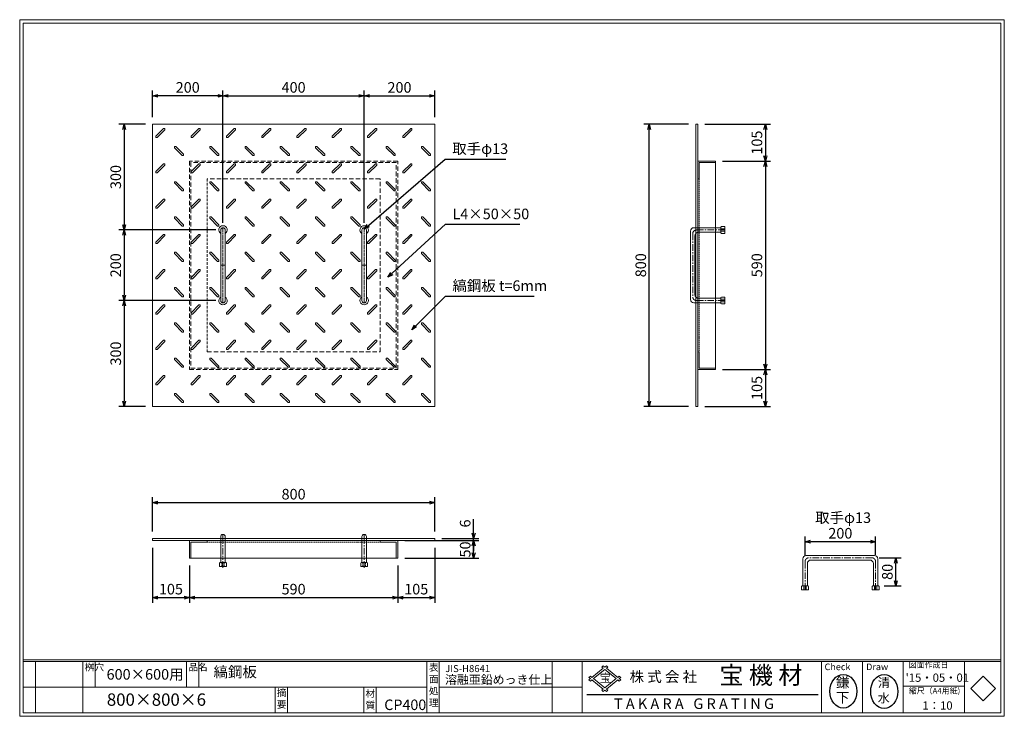
# Model space of a CAD drawing. Units: millimetres. Extents: x -180 to 2610, y -195 to 1778.
import ezdxf

# ---------------------------------------------------------------- set-up
doc = ezdxf.new("R2010")
doc.units = ezdxf.units.MM
for name, pattern in [('CENTER', [10, 6.25, -1.25, 1.25, -1.25]), ('DASHED', [3.75, 2.5, -1.25]), ('HIDDEN', [1.875, 1.25, -0.625]), ('PHANTOM', [12.5, 6.25, -1.25, 1.25, -1.25, 1.25, -1.25])]:
    doc.linetypes.add(name, pattern=pattern)
for name, color, linetype, lineweight in [('エンボス', 4, 'Continuous', 5), ('取手付', 190, 'Continuous', 13), ('受け枠', 3, 'Continuous', 9), ('寸法線', 2, 'Continuous', 9), ('本体', 7, 'Continuous', 13), ('枠寸法', 31, 'Continuous', 9)]:
    doc.layers.add(name, color=color, linetype=linetype, lineweight=lineweight)
doc.layers.add('外枠', color=7, linetype='Continuous')
doc.dimstyles.new('ISO-25', dxfattribs={"dimscale": 10, "dimtxt": 3, "dimasz": 1.5, "dimexe": 1.5, "dimexo": 2, "dimgap": 0.5, "dimtad": 1, "dimdsep": 46, "dimtxsty": 'Standard', "dimblk": 'OPEN30', "dimcen": 2.5, "dimadec": 0, "dimazin": 0, "dimtfac": 1, "dimtmove": 0, "dimatfit": 0, "dimldrblk": 'OPEN30', "dimfxl": 0, "dimarcsym": 0})

# ---------------------------------------------------------------- blocks, each defined once
blk = doc.blocks.new('_Open30')
at = {"color": 0, "linetype": 'ByBlock', "lineweight": -2}
for p, q in [((-1, 0.27), (0, 0)), ((0, 0), (-1, -0.27)), ((0, 0), (-1, 0))]:
    blk.add_line(p, q, dxfattribs=at)
blk = doc.blocks.new('*D16')
at = {"layer": 'Defpoints', "color": 0, "ltscale": 3}
for p in [(196.1, 302.2), (301.1, 252.2), (301.1, 140.9)]:
    blk.add_point(p, dxfattribs=at)
at = {"layer": '枠寸法', "color": 0, "lineweight": -2, "ltscale": 3}
for p, q in [((196.1, 282.2), (196.1, 125.9)), ((301.1, 232.2), (301.1, 125.9)), ((211.1, 140.9), (286.1, 140.9))]:
    blk.add_line(p, q, dxfattribs=at)
at = {"layer": '枠寸法', "color": 0, "lineweight": -2, "ltscale": 3, "xscale": 15, "yscale": 15, "zscale": 15, "rotation": 180}
blk.add_blockref('_Open30', (196.1, 140.9), dxfattribs=at)
at = {"layer": '枠寸法', "color": 0, "lineweight": -2, "ltscale": 3, "xscale": 15, "yscale": 15, "zscale": 15}
blk.add_blockref('_Open30', (301.1, 140.9), dxfattribs=at)
at = {"layer": '枠寸法', "color": 0, "ltscale": 3, "insert": (248.6, 160.9), "char_height": 30, "attachment_point": 5}
blk.add_mtext('105', dxfattribs=at)
blk = doc.blocks.new('*D17')
at = {"layer": 'Defpoints', "color": 0, "ltscale": 3}
for p in [(301.1, 252.2), (891.1, 252.2), (891.1, 140.9)]:
    blk.add_point(p, dxfattribs=at)
at = {"layer": '枠寸法', "color": 0, "lineweight": -2, "ltscale": 3}
for p, q in [((301.1, 232.2), (301.1, 125.9)), ((891.1, 232.2), (891.1, 125.9)), ((316.1, 140.9), (876.1, 140.9))]:
    blk.add_line(p, q, dxfattribs=at)
at = {"layer": '枠寸法', "color": 0, "lineweight": -2, "ltscale": 3, "xscale": 15, "yscale": 15, "zscale": 15, "rotation": 180}
blk.add_blockref('_Open30', (301.1, 140.9), dxfattribs=at)
at = {"layer": '枠寸法', "color": 0, "lineweight": -2, "ltscale": 3, "xscale": 15, "yscale": 15, "zscale": 15}
blk.add_blockref('_Open30', (891.1, 140.9), dxfattribs=at)
at = {"layer": '枠寸法', "color": 0, "ltscale": 3, "insert": (596.1, 160.9), "char_height": 30, "attachment_point": 5}
blk.add_mtext('590', dxfattribs=at)
blk = doc.blocks.new('*D18')
at = {"layer": 'Defpoints', "color": 0, "ltscale": 3}
for p in [(996.1, 302.2), (891.1, 252.2), (996.1, 140.9)]:
    blk.add_point(p, dxfattribs=at)
at = {"layer": '枠寸法', "color": 0, "lineweight": -2, "ltscale": 3}
for p, q in [((996.1, 282.2), (996.1, 125.9)), ((891.1, 232.2), (891.1, 125.9)), ((906.1, 140.9), (981.1, 140.9))]:
    blk.add_line(p, q, dxfattribs=at)
at = {"layer": '枠寸法', "color": 0, "lineweight": -2, "ltscale": 3, "xscale": 15, "yscale": 15, "zscale": 15, "rotation": 180}
blk.add_blockref('_Open30', (891.1, 140.9), dxfattribs=at)
at = {"layer": '枠寸法', "color": 0, "lineweight": -2, "ltscale": 3, "xscale": 15, "yscale": 15, "zscale": 15}
blk.add_blockref('_Open30', (996.1, 140.9), dxfattribs=at)
at = {"layer": '枠寸法', "color": 0, "ltscale": 3, "insert": (943.6, 160.9), "char_height": 30, "attachment_point": 5}
blk.add_mtext('105', dxfattribs=at)
blk = doc.blocks.new('*D19')
at = {"layer": 'Defpoints', "color": 0, "ltscale": 3}
for p in [(1741.3, 1482.2), (1791.3, 1377.2), (1932.6, 1377.2)]:
    blk.add_point(p, dxfattribs=at)
at = {"layer": '枠寸法', "color": 0, "lineweight": -2, "ltscale": 3}
for p, q in [((1761.3, 1482.2), (1947.6, 1482.2)), ((1932.6, 1467.2), (1932.6, 1392.2)), ((1811.3, 1377.2), (1947.6, 1377.2))]:
    blk.add_line(p, q, dxfattribs=at)
at = {"layer": '枠寸法', "color": 0, "lineweight": -2, "ltscale": 3, "xscale": 15, "yscale": 15, "zscale": 15}
for p, rotation in [((1932.6, 1482.2), 90), ((1932.6, 1377.2), 270)]:
    blk.add_blockref('_Open30', p, dxfattribs=dict(at, rotation=rotation))
at = {"layer": '枠寸法', "color": 0, "ltscale": 3, "insert": (1912.6, 1429.7), "char_height": 30, "attachment_point": 5, "rotation": 90}
blk.add_mtext('105', dxfattribs=at)
blk = doc.blocks.new('*D20')
at = {"layer": 'Defpoints', "color": 0, "ltscale": 3}
for p in [(1791.3, 1377.2), (1791.3, 787.2), (1932.6, 787.2)]:
    blk.add_point(p, dxfattribs=at)
at = {"layer": '枠寸法', "color": 0, "lineweight": -2, "ltscale": 3}
for p, q in [((1811.3, 1377.2), (1947.6, 1377.2)), ((1932.6, 1362.2), (1932.6, 802.2)), ((1811.3, 787.2), (1947.6, 787.2))]:
    blk.add_line(p, q, dxfattribs=at)
at = {"layer": '枠寸法', "color": 0, "lineweight": -2, "ltscale": 3, "xscale": 15, "yscale": 15, "zscale": 15}
for p, rotation in [((1932.6, 1377.2), 90), ((1932.6, 787.2), 270)]:
    blk.add_blockref('_Open30', p, dxfattribs=dict(at, rotation=rotation))
at = {"layer": '枠寸法', "color": 0, "ltscale": 3, "insert": (1912.6, 1082.2), "char_height": 30, "attachment_point": 5, "rotation": 90}
blk.add_mtext('590', dxfattribs=at)
blk = doc.blocks.new('*D21')
at = {"layer": 'Defpoints', "color": 0, "ltscale": 3}
for p in [(1791.3, 787.2), (1741.3, 682.2), (1932.6, 682.2)]:
    blk.add_point(p, dxfattribs=at)
at = {"layer": '枠寸法', "color": 0, "lineweight": -2, "ltscale": 3}
for p, q in [((1811.3, 787.2), (1947.6, 787.2)), ((1932.6, 772.2), (1932.6, 697.2)), ((1761.3, 682.2), (1947.6, 682.2))]:
    blk.add_line(p, q, dxfattribs=at)
at = {"layer": '枠寸法', "color": 0, "lineweight": -2, "ltscale": 3, "xscale": 15, "yscale": 15, "zscale": 15}
for p, rotation in [((1932.6, 787.2), 90), ((1932.6, 682.2), 270)]:
    blk.add_blockref('_Open30', p, dxfattribs=dict(at, rotation=rotation))
at = {"layer": '枠寸法', "color": 0, "ltscale": 3, "insert": (1912.6, 734.7), "char_height": 30, "attachment_point": 5, "rotation": 90}
blk.add_mtext('105', dxfattribs=at)
blk = doc.blocks.new('*D22')
at = {"layer": 'Defpoints', "color": 0, "ltscale": 3}
for p in [(1603.6, 1482.2), (1735.3, 1482.2), (1735.3, 682.2)]:
    blk.add_point(p, dxfattribs=at)
at = {"layer": '寸法線', "color": 0, "lineweight": -2, "ltscale": 3}
for p, q in [((1715.3, 1482.2), (1588.6, 1482.2)), ((1603.6, 697.2), (1603.6, 1467.2)), ((1715.3, 682.2), (1588.6, 682.2))]:
    blk.add_line(p, q, dxfattribs=at)
at = {"layer": '寸法線', "color": 0, "lineweight": -2, "ltscale": 3, "xscale": 15, "yscale": 15, "zscale": 15}
for p, rotation in [((1603.6, 1482.2), 90), ((1603.6, 682.2), 270)]:
    blk.add_blockref('_Open30', p, dxfattribs=dict(at, rotation=rotation))
at = {"layer": '寸法線', "color": 0, "ltscale": 3, "insert": (1583.6, 1082.2), "char_height": 30, "attachment_point": 5, "rotation": 90}
blk.add_mtext('800', dxfattribs=at)
blk = doc.blocks.new('*D23')
at = {"layer": 'Defpoints', "color": 0, "ltscale": 3}
for p in [(996.1, 409.9), (196.1, 308.2), (996.1, 308.2)]:
    blk.add_point(p, dxfattribs=at)
at = {"layer": '寸法線', "color": 0, "lineweight": -2, "ltscale": 3}
for p, q in [((196.1, 328.2), (196.1, 424.9)), ((996.1, 328.2), (996.1, 424.9)), ((211.1, 409.9), (981.1, 409.9))]:
    blk.add_line(p, q, dxfattribs=at)
at = {"layer": '寸法線', "color": 0, "lineweight": -2, "ltscale": 3, "xscale": 15, "yscale": 15, "zscale": 15, "rotation": 180}
blk.add_blockref('_Open30', (196.1, 409.9), dxfattribs=at)
at = {"layer": '寸法線', "color": 0, "lineweight": -2, "ltscale": 3, "xscale": 15, "yscale": 15, "zscale": 15}
blk.add_blockref('_Open30', (996.1, 409.9), dxfattribs=at)
at = {"layer": '寸法線', "color": 0, "ltscale": 3, "insert": (596.1, 429.9), "char_height": 30, "attachment_point": 5}
blk.add_mtext('800', dxfattribs=at)
blk = doc.blocks.new('*D24')
at = {"layer": 'Defpoints', "color": 0, "ltscale": 3}
for p in [(996.1, 308.2), (1106.1, 308.2), (996.1, 302.2)]:
    blk.add_point(p, dxfattribs=at)
at = {"layer": '寸法線', "color": 0, "lineweight": -2, "ltscale": 3}
for p, q in [((1106.1, 323.2), (1106.1, 363.5)), ((1016.1, 308.2), (1121.1, 308.2)), ((1106.1, 302.2), (1106.1, 308.2)), ((1016.1, 302.2), (1121.1, 302.2)), ((1106.1, 287.2), (1106.1, 272.2))]:
    blk.add_line(p, q, dxfattribs=at)
at = {"layer": '寸法線', "color": 0, "lineweight": -2, "ltscale": 3, "xscale": 15, "yscale": 15, "zscale": 15}
for p, rotation in [((1106.1, 308.2), 270), ((1106.1, 302.2), 90)]:
    blk.add_blockref('_Open30', p, dxfattribs=dict(at, rotation=rotation))
at = {"layer": '寸法線', "color": 0, "ltscale": 3, "insert": (1086.1, 350.8), "char_height": 30, "attachment_point": 5, "rotation": 90}
blk.add_mtext('6', dxfattribs=at)
blk = doc.blocks.new('*D25')
at = {"layer": 'Defpoints', "color": 0, "ltscale": 3}
for p in [(891.1, 302.2), (1106.1, 302.2), (891.1, 252.2)]:
    blk.add_point(p, dxfattribs=at)
at = {"layer": '枠寸法', "color": 0, "lineweight": -2, "ltscale": 3}
for p, q in [((911.1, 302.2), (1121.1, 302.2)), ((1106.1, 267.2), (1106.1, 287.2)), ((911.1, 252.2), (1121.1, 252.2))]:
    blk.add_line(p, q, dxfattribs=at)
at = {"layer": '枠寸法', "color": 0, "lineweight": -2, "ltscale": 3, "xscale": 15, "yscale": 15, "zscale": 15}
for p, rotation in [((1106.1, 302.2), 90), ((1106.1, 252.2), 270)]:
    blk.add_blockref('_Open30', p, dxfattribs=dict(at, rotation=rotation))
at = {"layer": '枠寸法', "color": 0, "ltscale": 3, "insert": (1086.1, 277.2), "char_height": 30, "attachment_point": 5, "rotation": 90}
blk.add_mtext('50', dxfattribs=at)
blk = doc.blocks.new('*D26')
at = {"layer": 'Defpoints', "color": 0, "ltscale": 3}
for p in [(196.1, 1562.2), (196.1, 1482.2), (396.1, 1182.2)]:
    blk.add_point(p, dxfattribs=at)
at = {"layer": '寸法線', "color": 0, "lineweight": -2, "ltscale": 3}
for p, q in [((196.1, 1502.2), (196.1, 1577.2)), ((381.1, 1562.2), (211.1, 1562.2)), ((396.1, 1202.2), (396.1, 1577.2))]:
    blk.add_line(p, q, dxfattribs=at)
at = {"layer": '寸法線', "color": 0, "lineweight": -2, "ltscale": 3, "xscale": 15, "yscale": 15, "zscale": 15, "rotation": 180}
blk.add_blockref('_Open30', (196.1, 1562.2), dxfattribs=at)
at = {"layer": '寸法線', "color": 0, "lineweight": -2, "ltscale": 3, "xscale": 15, "yscale": 15, "zscale": 15}
blk.add_blockref('_Open30', (396.1, 1562.2), dxfattribs=at)
at = {"layer": '寸法線', "color": 0, "ltscale": 3, "insert": (296.1, 1582.2), "char_height": 30, "attachment_point": 5}
blk.add_mtext('200', dxfattribs=at)
blk = doc.blocks.new('*D27')
at = {"layer": 'Defpoints', "color": 0, "ltscale": 3}
for p in [(796.1, 1562.2), (396.1, 1182.2), (796.1, 1182.2)]:
    blk.add_point(p, dxfattribs=at)
at = {"layer": '寸法線', "color": 0, "lineweight": -2, "ltscale": 3}
for p, q in [((396.1, 1202.2), (396.1, 1577.2)), ((411.1, 1562.2), (781.1, 1562.2)), ((796.1, 1202.2), (796.1, 1577.2))]:
    blk.add_line(p, q, dxfattribs=at)
at = {"layer": '寸法線', "color": 0, "lineweight": -2, "ltscale": 3, "xscale": 15, "yscale": 15, "zscale": 15, "rotation": 180}
blk.add_blockref('_Open30', (396.1, 1562.2), dxfattribs=at)
at = {"layer": '寸法線', "color": 0, "lineweight": -2, "ltscale": 3, "xscale": 15, "yscale": 15, "zscale": 15}
blk.add_blockref('_Open30', (796.1, 1562.2), dxfattribs=at)
at = {"layer": '寸法線', "color": 0, "ltscale": 3, "insert": (596.1, 1582.2), "char_height": 30, "attachment_point": 5}
blk.add_mtext('400', dxfattribs=at)
blk = doc.blocks.new('*D28')
at = {"layer": 'Defpoints', "color": 0, "ltscale": 3}
for p in [(996.1, 1562.2), (996.1, 1482.2), (796.1, 1182.2)]:
    blk.add_point(p, dxfattribs=at)
at = {"layer": '寸法線', "color": 0, "lineweight": -2, "ltscale": 3}
for p, q in [((796.1, 1202.2), (796.1, 1577.2)), ((811.1, 1562.2), (981.1, 1562.2)), ((996.1, 1502.2), (996.1, 1577.2))]:
    blk.add_line(p, q, dxfattribs=at)
at = {"layer": '寸法線', "color": 0, "lineweight": -2, "ltscale": 3, "xscale": 15, "yscale": 15, "zscale": 15, "rotation": 180}
blk.add_blockref('_Open30', (796.1, 1562.2), dxfattribs=at)
at = {"layer": '寸法線', "color": 0, "lineweight": -2, "ltscale": 3, "xscale": 15, "yscale": 15, "zscale": 15}
blk.add_blockref('_Open30', (996.1, 1562.2), dxfattribs=at)
at = {"layer": '寸法線', "color": 0, "ltscale": 3, "insert": (896.1, 1582.2), "char_height": 30, "attachment_point": 5}
blk.add_mtext('200', dxfattribs=at)
blk = doc.blocks.new('縞板柄')
at = {"layer": 'エンボス'}
for p, q in [((31.816191, -12.388376), (9.680382, -34.524185)), ((35.477612, -16.049797), (13.341803, -38.185607)), ((31.816191, -12.388376), (34.644618, -12.388376)), ((35.477612, -13.22137), (34.644618, -12.388376)), ((35.477612, -13.22137), (35.477612, -16.049797)), ((9.680382, -37.352612), (9.680382, -34.524185)), ((10.513376, -38.185607), (9.680382, -37.352612)), ((13.341803, -38.185607), (10.513376, -38.185607)), ((63.281857, -63.180603), (62.448863, -64.013597)), ((62.448863, -66.842024), (62.448863, -64.013597)), ((62.448863, -66.842024), (84.584672, -88.977833)), ((63.281857, -63.180603), (66.110284, -63.180603)), ((66.110284, -63.180603), (88.246093, -85.316412)), ((87.413099, -88.977833), (84.584672, -88.977833)), ((88.246093, -88.144839), (87.413099, -88.977833)), ((88.246093, -85.316412), (88.246093, -88.144839))]:
    blk.add_line(p, q, dxfattribs=at)
blk = doc.blocks.new('*D33')
at = {"layer": 'Defpoints', "color": 0, "ltscale": 3}
for p in [(196.1, 1482.2), (116.1, 1182.2), (396.1, 1182.2)]:
    blk.add_point(p, dxfattribs=at)
at = {"layer": '寸法線', "color": 0, "lineweight": -2, "ltscale": 3}
for p, q in [((176.1, 1482.2), (101.1, 1482.2)), ((116.1, 1467.2), (116.1, 1197.2)), ((376.1, 1182.2), (101.1, 1182.2))]:
    blk.add_line(p, q, dxfattribs=at)
at = {"layer": '寸法線', "color": 0, "lineweight": -2, "ltscale": 3, "xscale": 15, "yscale": 15, "zscale": 15}
for p, rotation in [((116.1, 1482.2), 90), ((116.1, 1182.2), 270)]:
    blk.add_blockref('_Open30', p, dxfattribs=dict(at, rotation=rotation))
at = {"layer": '寸法線', "color": 0, "ltscale": 3, "insert": (96.1, 1332.2), "char_height": 30, "attachment_point": 5, "rotation": 90}
blk.add_mtext('300', dxfattribs=at)
blk = doc.blocks.new('*D34')
at = {"layer": 'Defpoints', "color": 0, "ltscale": 3}
for p in [(396.1, 1182.2), (116.1, 982.2), (396.1, 982.2)]:
    blk.add_point(p, dxfattribs=at)
at = {"layer": '寸法線', "color": 0, "lineweight": -2, "ltscale": 3}
for p, q in [((376.1, 1182.2), (101.1, 1182.2)), ((116.1, 1167.2), (116.1, 997.2)), ((376.1, 982.2), (101.1, 982.2))]:
    blk.add_line(p, q, dxfattribs=at)
at = {"layer": '寸法線', "color": 0, "lineweight": -2, "ltscale": 3, "xscale": 15, "yscale": 15, "zscale": 15}
for p, rotation in [((116.1, 1182.2), 90), ((116.1, 982.2), 270)]:
    blk.add_blockref('_Open30', p, dxfattribs=dict(at, rotation=rotation))
at = {"layer": '寸法線', "color": 0, "ltscale": 3, "insert": (96.1, 1082.2), "char_height": 30, "attachment_point": 5, "rotation": 90}
blk.add_mtext('200', dxfattribs=at)
blk = doc.blocks.new('*D35')
at = {"layer": 'Defpoints', "color": 0, "ltscale": 3}
for p in [(396.1, 982.2), (116.1, 682.2), (196.1, 682.2)]:
    blk.add_point(p, dxfattribs=at)
at = {"layer": '寸法線', "color": 0, "lineweight": -2, "ltscale": 3}
for p, q in [((376.1, 982.2), (101.1, 982.2)), ((116.1, 967.2), (116.1, 697.2)), ((176.1, 682.2), (101.1, 682.2))]:
    blk.add_line(p, q, dxfattribs=at)
at = {"layer": '寸法線', "color": 0, "lineweight": -2, "ltscale": 3, "xscale": 15, "yscale": 15, "zscale": 15}
for p, rotation in [((116.1, 982.2), 90), ((116.1, 682.2), 270)]:
    blk.add_blockref('_Open30', p, dxfattribs=dict(at, rotation=rotation))
at = {"layer": '寸法線', "color": 0, "ltscale": 3, "insert": (96.1, 832.2), "char_height": 30, "attachment_point": 5, "rotation": 90}
blk.add_mtext('300', dxfattribs=at)
blk = doc.blocks.new('清水')
at = {"layer": '外枠', "linetype": 'Continuous'}
blk.add_ellipse((62, -85), major_axis=(0, -48.1), ratio=0.8, dxfattribs=at)
at = {"layer": '外枠', "linetype": 'Continuous', "char_height": 25, "attachment_point": 1}
for s, insert, width in [('{\\fHG正楷書体-PRO|b0|i0|c128|p65;清}', (44, -47.7), 37.861), ('{\\fHG正楷書体-PRO|b0|i0|c128|p65;水}', (43.6, -91.3), 38.034)]:
    blk.add_mtext(s, dxfattribs=dict(at, insert=insert, width=width))
blk = doc.blocks.new('鎌下')
at = {"layer": '外枠', "linetype": 'Continuous'}
blk.add_ellipse((61.7, -84.6), major_axis=(0, -47.9), ratio=0.8, dxfattribs=at)
at = {"layer": '外枠', "linetype": 'Continuous', "char_height": 28.175, "width": 43.853, "attachment_point": 1}
for s, insert in [('{\\fHGSeikaishotaiPRO|b0|i0|c128|p65;鎌}', (40.6, -45.6)), ('{\\fHGSeikaishotaiPRO|b0|i0|c128|p65;下}', (40.6, -88.1))]:
    blk.add_mtext(s, dxfattribs=dict(at, insert=insert))
blk = doc.blocks.new('*D43')
at = {"layer": 'Defpoints', "color": 0, "ltscale": 3}
for p in [(2045.1, 299.2), (2045.1, 240.2), (2245.1, 242.4)]:
    blk.add_point(p, dxfattribs=at)
at = {"layer": '寸法線', "color": 0, "lineweight": -2, "ltscale": 3}
for p, q in [((2045.1, 260.2), (2045.1, 314.2)), ((2245.1, 262.4), (2245.1, 314.2)), ((2230.1, 299.2), (2060.1, 299.2))]:
    blk.add_line(p, q, dxfattribs=at)
at = {"layer": '寸法線', "color": 0, "lineweight": -2, "ltscale": 3, "xscale": 15, "yscale": 15, "zscale": 15, "rotation": 180}
blk.add_blockref('_Open30', (2045.1, 299.2), dxfattribs=at)
at = {"layer": '寸法線', "color": 0, "lineweight": -2, "ltscale": 3, "xscale": 15, "yscale": 15, "zscale": 15}
blk.add_blockref('_Open30', (2245.1, 299.2), dxfattribs=at)
at = {"layer": '寸法線', "color": 0, "ltscale": 3, "insert": (2145.1, 319.2), "char_height": 30, "attachment_point": 5}
blk.add_mtext('200', dxfattribs=at)
blk = doc.blocks.new('*D44')
at = {"layer": 'Defpoints', "color": 0, "ltscale": 3}
for p in [(2235.1, 253.8), (2302.2, 253.8), (2249.6, 173.8)]:
    blk.add_point(p, dxfattribs=at)
at = {"layer": '寸法線', "color": 0, "lineweight": -2, "ltscale": 3}
for p, q in [((2255.1, 253.8), (2317.2, 253.8)), ((2302.2, 188.8), (2302.2, 238.8)), ((2269.6, 173.8), (2317.2, 173.8))]:
    blk.add_line(p, q, dxfattribs=at)
at = {"layer": '寸法線', "color": 0, "lineweight": -2, "ltscale": 3, "xscale": 15, "yscale": 15, "zscale": 15}
for p, rotation in [((2302.2, 253.8), 90), ((2302.2, 173.8), 270)]:
    blk.add_blockref('_Open30', p, dxfattribs=dict(at, rotation=rotation))
at = {"layer": '寸法線', "color": 0, "ltscale": 3, "insert": (2282.2, 213.8), "char_height": 30, "attachment_point": 5, "rotation": 90}
blk.add_mtext('80', dxfattribs=at)

msp = doc.modelspace()

# ---------------------------------------------------------------- linework, layer by layer
at = {"layer": '取手付'}
for p, q in [((389.567, 1182.169), (389.567, 982.212)), ((395.344, 1182.17), (396.789, 1182.17)), ((402.567, 1182.169), (402.567, 982.212)), ((789.567, 1182.169), (789.567, 982.212)), ((796.789, 1182.17), (795.344, 1182.17)), ((802.567, 1182.169), (802.567, 982.212)), ((395.344, 982.17), (396.789, 982.17)), ((796.789, 982.17), (795.344, 982.17))]:
    msp.add_line(p, q, dxfattribs=at)
at = {"layer": '取手付', "color": 1, "linetype": 'PHANTOM'}
for p, q in [((396.067, 1187.868), (396.067, 975.93)), ((796.067, 1187.868), (796.067, 975.93))]:
    msp.add_line(p, q, dxfattribs=at)
at = {"layer": '取手付', "ltscale": 3}
for p, q in [((1720.294, 1178.67), (1720.294, 985.67)), ((1730.294, 1188.67), (1806.796, 1188.67)), ((1743.294, 1175.67), (1806.796, 1175.67)), ((1806.796, 1190.57), (1807.996, 1191.77)), ((1806.796, 1173.77), (1806.796, 1190.57)), ((1806.796, 1185.77), (1817.593, 1185.77)), ((1807.596, 1182.17), (1806.796, 1185.77)), ((1807.596, 1182.17), (1806.796, 1178.57)), ((1817.593, 1178.57), (1806.796, 1178.57)), ((1806.796, 1173.77), (1807.996, 1172.57)), ((1807.996, 1191.77), (1817.593, 1191.77)), ((1817.593, 1172.57), (1807.996, 1172.57)), ((1817.593, 1172.57), (1817.593, 1191.77)), ((1733.294, 1165.67), (1733.294, 998.67)), ((1743.294, 988.67), (1806.796, 988.67)), ((1806.796, 990.57), (1807.996, 991.77)), ((1806.796, 990.57), (1806.796, 973.77)), ((1807.596, 982.17), (1806.796, 985.77)), ((1817.593, 985.77), (1806.796, 985.77)), ((1807.596, 982.17), (1806.796, 978.57)), ((1806.796, 978.57), (1817.593, 978.57)), ((1817.593, 991.77), (1807.996, 991.77)), ((1817.593, 991.77), (1817.593, 972.57)), ((1730.294, 975.67), (1806.796, 975.67)), ((1806.796, 973.77), (1807.996, 972.57)), ((1807.996, 972.57), (1817.593, 972.57)), ((389.567, 313.933), (389.567, 239.933)), ((396.567, 319.933), (395.567, 319.933)), ((402.567, 313.933), (402.567, 239.933)), ((789.567, 313.933), (789.567, 239.933)), ((795.567, 319.933), (796.567, 319.933)), ((802.567, 313.933), (802.567, 239.933)), ((2241.609, 260.334), (2048.609, 260.334)), ((387.667, 239.933), (386.467, 238.733)), ((386.467, 238.733), (386.467, 229.136)), ((405.667, 229.136), (386.467, 229.136)), ((404.467, 239.933), (387.667, 239.933)), ((396.067, 239.133), (392.467, 239.933)), ((396.067, 239.133), (399.667, 239.933)), ((404.467, 239.933), (405.667, 238.733)), ((405.667, 229.136), (405.667, 238.733)), ((787.667, 239.933), (786.467, 238.733)), ((786.467, 229.136), (786.467, 238.733)), ((786.467, 229.136), (805.667, 229.136)), ((787.667, 239.933), (804.467, 239.933)), ((796.067, 239.133), (792.467, 239.933)), ((796.067, 239.133), (799.667, 239.933)), ((804.467, 239.933), (805.667, 238.733)), ((805.667, 238.733), (805.667, 229.136)), ((2038.609, 250.334), (2038.609, 173.832)), ((2051.609, 237.334), (2051.609, 173.832)), ((2228.609, 247.334), (2061.609, 247.334)), ((2238.609, 237.334), (2238.609, 173.832)), ((2251.609, 250.334), (2251.609, 173.832)), ((2036.709, 173.832), (2035.509, 172.632)), ((2035.509, 172.632), (2035.509, 163.034)), ((2053.509, 173.832), (2036.709, 173.832)), ((2045.109, 173.032), (2041.509, 173.832)), ((2041.509, 173.832), (2041.509, 163.034)), ((2045.109, 173.032), (2048.709, 173.832)), ((2048.709, 163.034), (2048.709, 173.832)), ((2053.509, 173.832), (2054.709, 172.632)), ((2054.709, 163.034), (2054.709, 172.632)), ((2236.709, 173.832), (2235.509, 172.632)), ((2235.509, 163.034), (2235.509, 172.632)), ((2236.709, 173.832), (2253.509, 173.832)), ((2241.509, 163.034), (2241.509, 173.832)), ((2245.109, 173.032), (2241.509, 173.832)), ((2245.109, 173.032), (2248.709, 173.832)), ((2248.709, 173.832), (2248.709, 163.034)), ((2253.509, 173.832), (2254.709, 172.632)), ((2254.709, 172.632), (2254.709, 163.034)), ((2054.709, 163.034), (2035.509, 163.034)), ((2235.509, 163.034), (2254.709, 163.034))]:
    msp.add_line(p, q, dxfattribs=at)
at = {"layer": '取手付', "color": 1, "linetype": 'CENTER', "ltscale": 3}
for p, q in [((1726.794, 1172.17), (1726.794, 992.17)), ((1817.794, 1182.17), (1738.294, 1182.17)), ((1738.294, 982.17), (1817.794, 982.17)), ((2235.109, 253.834), (2055.109, 253.834)), ((2045.109, 242.334), (2045.109, 162.834)), ((2245.109, 162.834), (2245.109, 242.334))]:
    msp.add_line(p, q, dxfattribs=at)
at = {"layer": '取手付', "linetype": 'HIDDEN', "ltscale": 3}
for p, q in [((1817.794, 1185.87), (1806.796, 1185.87)), ((1817.794, 1178.47), (1806.796, 1178.47)), ((392.367, 228.935), (392.367, 239.933)), ((399.767, 228.935), (399.767, 239.933)), ((792.367, 228.935), (792.367, 239.933)), ((799.767, 228.935), (799.767, 239.933)), ((2241.409, 162.834), (2241.409, 173.832)), ((2248.809, 162.834), (2248.809, 173.832))]:
    msp.add_line(p, q, dxfattribs=at)
at = {"layer": '取手付', "color": 1}
for p, q in [((389.567, 1082.17), (402.567, 1082.17)), ((802.567, 1082.17), (789.567, 1082.17))]:
    msp.add_line(p, q, dxfattribs=at)
at = {"layer": '取手付', "color": 1, "linetype": 'PHANTOM', "ltscale": 3}
for p, q in [((396.067, 225.206), (396.067, 319.933)), ((796.067, 225.206), (796.067, 319.933))]:
    msp.add_line(p, q, dxfattribs=at)
at = {"layer": '取手付', "linetype": 'Continuous'}
for centre, start, end in [((396.067, 1182.169), 302.931931, 237.068069), ((796.067, 1182.169), 302.931931, 237.068069), ((396.067, 982.17), 122.931931, 57.068069), ((796.067, 982.17), 122.931931, 57.068069)]:
    msp.add_arc(centre, 11.956, start, end, dxfattribs=at)
at = {"layer": '取手付', "ltscale": 3}
for centre, radius, start, end in [((396.067, 1182.133), 6.5, 0.319111, 179.680889), ((796.067, 1182.133), 6.5, 0.319111, 179.680889), ((1730.294, 1178.67), 10, 90, 180), ((1743.294, 1165.67), 10, 90, 180), ((396.067, 982.207), 6.5, 180.319111, 359.680889), ((796.067, 982.207), 6.5, 180.319111, 359.680889), ((1730.294, 985.67), 10, 180, 270), ((1743.294, 998.67), 10, 180, 270), ((2048.609, 250.334), 10, 90, 180), ((2241.609, 250.334), 10, 0, 90), ((2061.609, 237.334), 10, 90, 180), ((2228.609, 237.334), 10, 0, 90)]:
    msp.add_arc(centre, radius, start, end, dxfattribs=at)
at = {"layer": '取手付', "color": 1, "linetype": 'CENTER', "ltscale": 3}
for centre, start, end in [((1738.087, 1170.795), 88.957505, 173.060669), ((1738.087, 993.544), 186.939331, 271.042495), ((2056.483, 242.541), 96.939331, 181.042495), ((2233.734, 242.541), 358.957505, 83.060669)]:
    msp.add_arc(centre, 11.376, start, end, dxfattribs=at)
at = {"layer": '取手付'}
for centre, start, end in [((395.567, 313.933), 90, 180), ((396.567, 313.933), 0, 90), ((795.567, 313.933), 90, 180), ((796.567, 313.933), 0, 90)]:
    msp.add_arc(centre, 6, start, end, dxfattribs=at)
at = {"layer": '受け枠', "linetype": 'DASHED', "ltscale": 5}
for p, q in [((301.067, 1377.17), (301.067, 787.17)), ((891.067, 1377.17), (301.067, 1377.17)), ((305.067, 1373.17), (305.067, 791.17)), ((887.067, 1373.17), (305.067, 1373.17)), ((887.067, 791.17), (887.067, 1373.17)), ((891.067, 787.17), (891.067, 1377.17)), ((841.067, 1327.17), (351.067, 1327.17)), ((841.067, 837.17), (841.067, 1327.17)), ((351.067, 837.17), (841.067, 837.17)), ((301.067, 787.17), (891.067, 787.17)), ((305.067, 791.17), (887.067, 791.17))]:
    msp.add_line(p, q, dxfattribs=at)
at = {"layer": '受け枠', "ltscale": 3}
for p, q in [((1741.294, 1377.17), (1791.294, 1377.17)), ((1741.294, 1327.17), (1741.294, 1377.17)), ((1791.294, 1373.17), (1745.294, 1373.17)), ((1745.294, 1373.17), (1745.294, 1327.17)), ((1791.294, 1377.17), (1791.294, 1373.17)), ((1791.294, 791.17), (1791.294, 1373.17)), ((1745.294, 1327.17), (1741.294, 1327.17)), ((1741.294, 837.17), (1741.294, 787.17)), ((1745.294, 837.17), (1741.294, 837.17)), ((1745.294, 791.17), (1745.294, 837.17)), ((1741.294, 787.17), (1791.294, 787.17)), ((1791.294, 791.17), (1745.294, 791.17)), ((1791.294, 787.17), (1791.294, 791.17)), ((301.067, 302.233), (301.067, 252.233)), ((351.067, 302.233), (301.067, 302.233)), ((305.067, 252.233), (305.067, 298.233)), ((305.067, 298.233), (351.067, 298.233)), ((351.067, 298.233), (351.067, 302.233)), ((841.067, 302.233), (891.067, 302.233)), ((841.067, 298.233), (841.067, 302.233)), ((887.067, 298.233), (841.067, 298.233)), ((887.067, 252.233), (887.067, 298.233)), ((891.067, 302.233), (891.067, 252.233)), ((301.067, 252.233), (305.067, 252.233)), ((305.067, 252.233), (887.067, 252.233)), ((891.067, 252.233), (887.067, 252.233))]:
    msp.add_line(p, q, dxfattribs=at)
at = {"layer": '受け枠', "linetype": 'DASHED', "ltscale": 3}
msp.add_line((351.067, 1327.17), (351.067, 837.17), dxfattribs=at)
at = {"layer": '受け枠', "linetype": 'HIDDEN', "ltscale": 3}
for p, q in [((1745.294, 1327.17), (1745.294, 837.17)), ((351.067, 298.233), (841.067, 298.233))]:
    msp.add_line(p, q, dxfattribs=at)
at = {"layer": '外枠', "lineweight": 9, "ltscale": 80}
for p, q in [((2609.622, 1777.869), (-179.889, 1777.869)), ((-179.889, -195.4), (-179.889, 1777.869)), ((2609.622, -195.4), (2609.622, 1777.869)), ((-179.889, -195.4), (2609.622, -195.4))]:
    msp.add_line(p, q, dxfattribs=at)
at = {"layer": '外枠', "lineweight": 9, "ltscale": 100}
for p, q in [((-169.889, 1768.477), (2600.231, 1768.477)), ((-169.889, 1768.477), (-169.889, -185.4)), ((2600.231, 1768.477), (2600.231, -185.4)), ((-134.889, -40.001), (-134.889, -185.4)), ((-0.785, -40.001), (-0.785, -185.4)), ((34.215, -40.001), (34.215, -112.701)), ((292.676, -40.001), (292.676, -112.701)), ((327.676, -40.001), (327.676, -112.701)), ((543.94, -112.701), (543.94, -185.4)), ((578.94, -112.701), (578.94, -185.4)), ((795.063, -112.701), (795.063, -185.4)), ((830.063, -112.701), (830.063, -185.4)), ((-169.889, -185.4), (2600.231, -185.4))]:
    msp.add_line(p, q, dxfattribs=at)
at = {"layer": '外枠', "linetype": 'Continuous', "lineweight": 9, "ltscale": 100}
for p, q in [((-169.889, -35.305), (2600.231, -35.305)), ((-169.889, -40.001), (2600.231, -40.001)), ((973.641, -40.001), (973.641, -185.4)), ((1008.642, -40.001), (1008.642, -185.4)), ((1328.791, -40.001), (1328.791, -185.4)), ((1414.063, -40.001), (1414.063, -185.4)), ((1473.548, -52.537), (1469.234, -55.988)), ((1473.548, -52.537), (1477.862, -55.988)), ((1482.175, -52.537), (1477.862, -55.988)), ((1482.175, -52.537), (1486.489, -55.988)), ((2091.842, -40.001), (2091.842, -185.4)), ((2207.497, -40.001), (2207.497, -185.4)), ((2323.152, -40.001), (2323.152, -185.4)), ((2496.774, -40.001), (2496.774, -185.4)), ((1436.889, -81.864), (1432.575, -85.315)), ((1441.203, -85.315), (1436.889, -81.864)), ((1473.548, -59.439), (1441.203, -85.315)), ((1477.862, -62.89), (1445.517, -88.766)), ((1469.234, -55.988), (1473.548, -59.439)), ((1477.862, -62.89), (1510.206, -88.766)), ((1486.489, -55.988), (1482.175, -59.439)), ((1482.175, -59.439), (1514.52, -85.315)), ((1518.834, -81.864), (1514.52, -85.315)), ((1518.834, -81.864), (1523.148, -85.315)), ((2549.751, -81.939), (2514.887, -116.803)), ((2584.615, -116.803), (2549.751, -81.939)), ((1436.889, -88.766), (1432.575, -85.315)), ((1436.889, -88.766), (1432.575, -92.217)), ((1436.889, -95.668), (1432.575, -92.217)), ((1441.203, -92.217), (1436.889, -95.668)), ((1473.548, -118.093), (1441.203, -92.217)), ((1477.862, -114.642), (1445.517, -88.766)), ((1510.206, -88.766), (1477.862, -114.642)), ((1514.52, -92.217), (1482.175, -118.093)), ((1514.52, -92.217), (1518.834, -95.668)), ((1523.148, -85.315), (1518.834, -88.766)), ((1518.834, -88.766), (1523.148, -92.217)), ((1523.148, -92.217), (1518.834, -95.668)), ((2496.774, -110.353), (2323.152, -110.353)), ((-169.889, -112.701), (973.641, -112.701)), ((1008.642, -112.701), (1414.063, -112.701)), ((1473.548, -118.093), (1469.234, -121.544)), ((1473.548, -124.995), (1469.234, -121.544)), ((1477.862, -121.544), (1473.548, -124.995)), ((1482.175, -124.995), (1477.862, -121.544)), ((1486.489, -121.544), (1482.175, -118.093)), ((1486.489, -121.544), (1482.175, -124.995)), ((2514.887, -116.803), (2549.751, -151.667)), ((2549.751, -151.667), (2584.615, -116.803))]:
    msp.add_line(p, q, dxfattribs=at)
at = {"layer": '外枠', "ltscale": 3}
msp.add_line((1427.184, -133.73), (2082.285, -133.73), dxfattribs=at)
at = {"layer": '本体', "ltscale": 3}
for p, q in [((196.067, 1482.17), (196.067, 682.17)), ((996.067, 1482.17), (196.067, 1482.17)), ((996.067, 682.17), (996.067, 1482.17)), ((1735.294, 682.17), (1735.294, 1482.17)), ((1735.294, 1482.17), (1741.294, 1482.17)), ((1741.294, 1482.17), (1735.294, 1482.17)), ((1741.294, 682.17), (1741.294, 1482.17)), ((196.067, 682.17), (996.067, 682.17)), ((1735.294, 682.17), (1741.294, 682.17)), ((196.067, 308.233), (996.067, 308.233)), ((196.067, 308.233), (196.067, 302.233)), ((996.067, 302.233), (996.067, 308.233)), ((196.067, 302.233), (996.067, 302.233))]:
    msp.add_line(p, q, dxfattribs=at)

# ---------------------------------------------------------------- block references
at = {"layer": '寸法線', "ltscale": 3}
msp.add_blockref('鎌下', (2091.842, -40.001), dxfattribs=at)
at = {"layer": '本体', "ltscale": 3}
for name, p in [('縞板柄', (196.067, 1482.17)), ('縞板柄', (296.067, 1482.17)), ('縞板柄', (396.067, 1482.17)), ('縞板柄', (496.067, 1482.17)), ('縞板柄', (596.067, 1482.17)), ('縞板柄', (696.067, 1482.17)), ('縞板柄', (796.067, 1482.17)), ('縞板柄', (896.067, 1482.17)), ('縞板柄', (196.067, 1382.17)), ('縞板柄', (296.067, 1382.17)), ('縞板柄', (396.067, 1382.17)), ('縞板柄', (496.067, 1382.17)), ('縞板柄', (596.067, 1382.17)), ('縞板柄', (696.067, 1382.17)), ('縞板柄', (796.067, 1382.17)), ('縞板柄', (896.067, 1382.17)), ('縞板柄', (196.067, 1282.17)), ('縞板柄', (296.067, 1282.17)), ('縞板柄', (396.067, 1282.17)), ('縞板柄', (496.067, 1282.17)), ('縞板柄', (596.067, 1282.17)), ('縞板柄', (696.067, 1282.17)), ('縞板柄', (796.067, 1282.17)), ('縞板柄', (896.067, 1282.17)), ('縞板柄', (196.067, 1182.17)), ('縞板柄', (296.067, 1182.17)), ('縞板柄', (396.067, 1182.17)), ('縞板柄', (496.067, 1182.17)), ('縞板柄', (596.067, 1182.17)), ('縞板柄', (696.067, 1182.17)), ('縞板柄', (796.067, 1182.17)), ('縞板柄', (896.067, 1182.17)), ('縞板柄', (196.067, 1082.17)), ('縞板柄', (296.067, 1082.17)), ('縞板柄', (396.067, 1082.17)), ('縞板柄', (496.067, 1082.17)), ('縞板柄', (596.067, 1082.17)), ('縞板柄', (696.067, 1082.17)), ('縞板柄', (796.067, 1082.17)), ('縞板柄', (896.067, 1082.17)), ('縞板柄', (196.067, 982.17)), ('縞板柄', (296.067, 982.17)), ('縞板柄', (396.067, 982.17)), ('縞板柄', (496.067, 982.17)), ('縞板柄', (596.067, 982.17)), ('縞板柄', (696.067, 982.17)), ('縞板柄', (796.067, 982.17)), ('縞板柄', (896.067, 982.17)), ('縞板柄', (196.067, 882.17)), ('縞板柄', (296.067, 882.17)), ('縞板柄', (396.067, 882.17)), ('縞板柄', (496.067, 882.17)), ('縞板柄', (596.067, 882.17)), ('縞板柄', (696.067, 882.17)), ('縞板柄', (796.067, 882.17)), ('縞板柄', (896.067, 882.17)), ('縞板柄', (196.067, 782.17)), ('縞板柄', (296.067, 782.17)), ('縞板柄', (396.067, 782.17)), ('縞板柄', (496.067, 782.17)), ('縞板柄', (596.067, 782.17)), ('縞板柄', (696.067, 782.17)), ('縞板柄', (796.067, 782.17)), ('縞板柄', (896.067, 782.17)), ('清水', (2207.497, -40.001))]:
    msp.add_blockref(name, p, dxfattribs=at)

# ---------------------------------------------------------------- texts
at = {"layer": '外枠', "linetype": 'Continuous', "lineweight": 9, "ltscale": 100, "attachment_point": 1}
for s, insert, char_height, width in [('桝穴', (4.546, -46.093), 20, 29.6694), ('品名', (298.007, -46.093), 20, 29.6694), ('縞鋼板', (369.334, -54.831), 30, 664.6119), ('表\\P面\\P処\\P理', (979.496, -46.789), 20, 1015.1375), ('JIS-H8641\u3000', (1025.542, -50.348), 19.7984, 1004.90494), ('宝 機 材', (1802.358, -53.869), 50, 269.1378), ('Check', (2100.402, -45.887), 18.7831, 274.13809), ('Draw', (2218.146, -45.887), 18.7831, 274.13809), ('図面作成日', (2339.009, -41.67), 16.4352, 274.1381), ('600×600用', (66.245, -61.543), 30, 255.6911), ('溶融亜鉛めっき仕上', (1025.055, -79.038), 24.748, 1004.90493), ('{\\fＭＳ ゴシック|b0|i0|c128|p49;宝}', (1462.952, -74.582), 23.95394, 23.85059), ('株 式 会 社', (1548.132, -68.233), 30, 282.8297), ("'15・05・01", (2330.097, -74.18), 23.4788, 274.1381), ('800×800×6', (66.969, -130.582), 35, 532.9183), ('摘\\P要', (548.589, -118.475), 20, 664.6119), ('材\\P質', (799.844, -120.552), 20, 31.38948), ('縮尺（A4用紙)', (2339.009, -114.876), 16.4352, 274.1381), ('CP400', (852.993, -147.972), 29.6976, 157.0536), ('T A K A R A   G R A T I N G', (1503.733, -144.685), 30.00024, 539.48276), ('1：10', (2377.699, -153.159), 23.4788, 274.1381)]:
    msp.add_mtext(s, dxfattribs=dict(at, insert=insert, char_height=char_height, width=width))
at = {"layer": '本体', "ltscale": 3, "insert": (2073.731, 382.243), "char_height": 30, "width": 284.1619, "attachment_point": 1}
msp.add_mtext('取手φ13', dxfattribs=at)
at = {"layer": '枠寸法', "ltscale": 3, "char_height": 30, "attachment_point": 7}
for s, insert in [('取手φ13', (1045.66, 1388.059)), ('L4×50×50', (1046.067, 1203.293)), ('縞鋼板 t=6mm', (1046.067, 1000.01))]:
    msp.add_mtext(s, dxfattribs=dict(at, insert=insert))

# ---------------------------------------------------------------- dimensions: what is measured, and where the dimension line sits
at = {"layer": '寸法線', "ltscale": 3}
for base, p1, p2, picture, middle in [((196.067, 1562.17), (396.067, 1182.17), (196.067, 1482.17), '*D26', (296.067, 1582.17)), ((796.067, 1562.17), (396.067, 1182.17), (796.067, 1182.17), '*D27', (596.067, 1582.17)), ((996.067, 1562.17), (796.067, 1182.17), (996.067, 1482.17), '*D28', (896.067, 1582.17)), ((996.067, 409.933), (196.067, 308.233), (996.067, 308.233), '*D23', (596.067, 429.933))]:
    dim = msp.add_linear_dim(base=base, p1=p1, p2=p2, dimstyle='ISO-25', dxfattribs=at)
    dim.commit()
    dim.dimension.update_dxf_attribs({"geometry": picture, "text_midpoint": middle})
for base, p1, p2, angle, picture, middle in [((116.067, 1182.17), (196.067, 1482.17), (396.067, 1182.17), 90, '*D33', (96.067, 1332.17)), ((1603.594, 1482.17), (1735.294, 682.17), (1735.294, 1482.17), 90, '*D22', (1583.594, 1082.17)), ((116.067, 982.17), (396.067, 1182.17), (396.067, 982.17), 90, '*D34', (96.067, 1082.17)), ((116.067, 682.17), (396.067, 982.17), (196.067, 682.17), 90, '*D35', (96.067, 832.17)), ((1106.067, 308.233), (996.067, 302.233), (996.067, 308.233), 90, '*D24', (1086.067, 350.847)), ((2045.109, 299.213), (2245.109, 242.352), (2045.109, 240.204), 180, '*D43', (2145.109, 319.213)), ((2302.224, 253.834), (2249.609, 173.832), (2235.109, 253.834), 90, '*D44', (2282.224, 213.833))]:
    dim = msp.add_linear_dim(base=base, p1=p1, p2=p2, angle=angle, dimstyle='ISO-25', dxfattribs=at)
    dim.commit()
    dim.dimension.update_dxf_attribs({"geometry": picture, "text_midpoint": middle})
at = {"layer": '枠寸法', "ltscale": 3}
for base, p1, p2, picture, middle in [((1932.594, 1377.17), (1741.294, 1482.17), (1791.294, 1377.17), '*D19', (1912.594, 1429.67)), ((1932.594, 787.17), (1791.294, 1377.17), (1791.294, 787.17), '*D20', (1912.594, 1082.17)), ((1932.594, 682.17), (1791.294, 787.17), (1741.294, 682.17), '*D21', (1912.594, 734.67)), ((1106.067, 302.233), (891.067, 252.233), (891.067, 302.233), '*D25', (1086.067, 277.233))]:
    dim = msp.add_linear_dim(base=base, p1=p1, p2=p2, angle=90, dimstyle='ISO-25', dxfattribs=at)
    dim.commit()
    dim.dimension.update_dxf_attribs({"geometry": picture, "text_midpoint": middle})
for base, p1, p2, picture, middle in [((301.067, 140.933), (196.067, 302.233), (301.067, 252.233), '*D16', (248.567, 160.933)), ((996.067, 140.933), (891.067, 252.233), (996.067, 302.233), '*D18', (943.567, 160.933)), ((891.067, 140.933), (301.067, 252.233), (891.067, 252.233), '*D17', (596.067, 160.933))]:
    dim = msp.add_linear_dim(base=base, p1=p1, p2=p2, dimstyle='ISO-25', dxfattribs=at)
    dim.commit()
    dim.dimension.update_dxf_attribs({"geometry": picture, "text_midpoint": middle})

# ---------------------------------------------------------------- leaders
at = {"layer": '枠寸法', "ltscale": 3, "annotation_type": 0, "has_hookline": 1, "hookline_direction": 0}
for points, text_width in [([(796.067, 1184.533), (1025.66, 1383.059), (1040.66, 1383.059)], 151.371), ([(863.507, 1048.392), (1026.067, 1198.293), (1041.067, 1198.293)], 191.421), ([(930.711, 899.781), (1026.067, 995.01), (1041.067, 995.01)], 231.32)]:
    msp.add_leader(points, dimstyle='ISO-25', override={"dimgap": 0.5, "dimtad": 1}, dxfattribs=dict(at, text_width=text_width))

doc.saveas('drawing.dxf')
